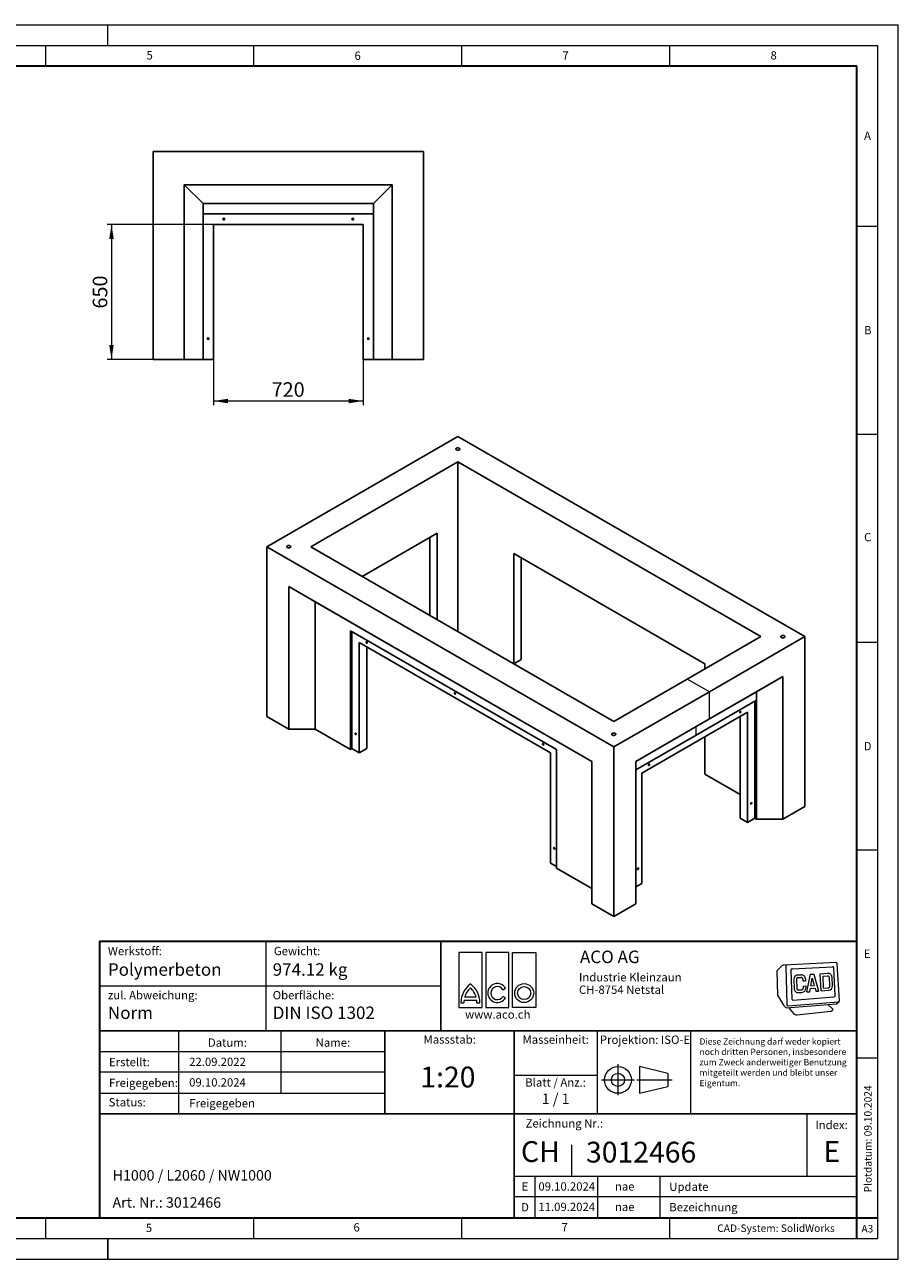
# Model space of a CAD drawing. Units: millimetres. Extents: x 0 to 420, y 0 to 297.
# Drawn here: x 210 to 420, y 0 to 297 of the extents above; entities that cross this region are included whole.
import ezdxf

# ---------------------------------------------------------------- set-up
doc = ezdxf.new("R2010")
doc.units = ezdxf.units.MM
doc.header["$PDSIZE"] = -1
doc.linetypes.add('CENTERX2', pattern=[20.32, 12.7, -2.54, 2.54, -2.54])
doc.styles.add('SLDTEXTSTYLE0', font='TXT', dxfattribs={"width": 0.605})
doc.styles.add('SLDTEXTSTYLE1', font='TXT', dxfattribs={"width": 0.563})
doc.dimstyles.new('SLDDIMSTYLE0', dxfattribs={"dimtxt": 3.5, "dimasz": 3.5, "dimexe": 0, "dimexo": 0.0625, "dimgap": 0.875, "dimtad": 1, "dimlfac": 20, "dimrnd": 1e-09, "dimzin": 12, "dimdsep": 46, "dimtxsty": 'SLDTEXTSTYLE0', "dimsah": 1, "dimcen": 0.09, "dimadec": 0, "dimazin": 3, "dimtfac": 1, "dimtdec": 3, "dimtofl": 0, "dimtmove": 0, "dimatfit": 3, "dimfxl": 0, "dimfrac": 2, "dimtolj": 1, "dimtzin": 12, "dimarcsym": 0})

# ---------------------------------------------------------------- blocks, each defined once
blk = doc.blocks.new('SW_NOTE_0')
at = {"color": 0, "linetype": 'Continuous', "lineweight": 0, "insert": (7.47, 2.58), "char_height": 2, "attachment_point": 2, "style": 'SLDTEXTSTYLE0'}
blk.add_mtext('www.aco.ch', dxfattribs=at)
blk = doc.blocks.new('SW_NOTE_0_1')
at = {"color": 0, "linetype": 'Continuous', "lineweight": 0, "insert": (0, 3.87), "char_height": 3, "attachment_point": 1, "style": 'SLDTEXTSTYLE0'}
blk.add_mtext('ACO AG', dxfattribs=at)
blk = doc.blocks.new('SW_NOTE_0_2')
at = {"color": 0, "linetype": 'Continuous', "lineweight": 0, "char_height": 2, "attachment_point": 1, "style": 'SLDTEXTSTYLE0'}
for s, insert in [('Industrie Kleinzaun', (0, 2.58)), ('CH-8754 Netstal', (0, -0.42))]:
    blk.add_mtext(s, dxfattribs=dict(at, insert=insert))
blk = doc.blocks.new('ACO-Logo')
at = {"color": 179, "linetype": 'Continuous', "lineweight": 18}
for p, q in [((0, 16.17), (0, 2.94)), ((5.59, 16.17), (0, 16.17)), ((5.59, 2.94), (5.59, 16.17)), ((6.46, 16.17), (6.46, 2.94)), ((12.05, 16.17), (6.46, 16.17)), ((12.05, 2.94), (12.05, 16.17)), ((12.93, 2.94), (12.93, 16.17)), ((12.93, 16.17), (18.52, 16.17)), ((18.52, 16.17), (18.52, 2.94)), ((77.51, 12.77), (76.49, 11.76)), ((90.64, 13.74), (78.15, 13.15)), ((78.63, 12.88), (78.84, 3.65)), ((79.85, 11.93), (80.09, 4.98)), ((80.13, 12.24), (89.85, 12.76)), ((90.46, 5.79), (90.16, 12.47)), ((91.53, 4.63), (90.96, 13.46)), ((76.49, 11.76), (76.65, 5.87)), ((80.53, 9.73), (80.61, 7.48)), ((81.17, 9.75), (81.24, 7.5)), ((81.47, 10.76), (82.27, 10.81)), ((81.51, 10.13), (82.31, 10.17)), ((82.69, 9.82), (82.71, 9.37)), ((82.71, 9.35), (83.34, 9.39)), ((83.33, 9.84), (83.34, 9.39)), ((83.7, 6.67), (84.51, 10.93)), ((84.51, 10.93), (85.35, 10.97)), ((84.64, 8.19), (84.97, 9.97)), ((84.97, 9.97), (85.45, 8.24)), ((85.35, 10.97), (86.49, 6.88)), ((86.88, 11.07), (88.67, 11.16)), ((87.08, 6.93), (86.88, 11.07)), ((87.55, 10.46), (88.71, 10.53)), ((87.68, 7.61), (87.55, 10.46)), ((89.19, 8.08), (89.09, 10.18)), ((89.82, 8.11), (89.73, 10.21)), ((10.61, 7.22), (11.22, 7.57)), ((81.63, 7.15), (82.43, 7.21)), ((81.68, 6.51), (82.48, 6.58)), ((82.75, 8.08), (83.39, 8.12)), ((82.75, 8.08), (82.77, 7.58)), ((83.39, 8.12), (83.4, 7.61)), ((83.7, 6.67), (84.36, 6.72)), ((84.36, 6.72), (84.51, 7.54)), ((84.51, 7.54), (85.63, 7.61)), ((84.64, 8.19), (85.45, 8.24)), ((85.63, 7.61), (85.85, 6.83)), ((85.85, 6.83), (86.49, 6.88)), ((87.08, 6.93), (88.91, 7.07)), ((87.68, 7.61), (88.85, 7.7)), ((0.51, 4.09), (1.21, 4.09)), ((1.26, 4.73), (4.33, 4.73)), ((4.18, 5.43), (1.41, 5.43)), ((4.37, 4.09), (5.08, 4.09)), ((11.23, 5.26), (10.63, 5.62)), ((76.65, 5.87), (78.03, 3.52)), ((78.03, 3.52), (78.36, 3.14)), ((78.36, 3.14), (78.47, 3.02)), ((78.8, 2.89), (90.8, 3.85)), ((79.16, 3.36), (91.26, 4.31)), ((80.41, 4.7), (90.18, 5.48)), ((88.68, 3.68), (89.67, 2.79)), ((90.8, 3.85), (91.4, 4.35)), ((0, 2.94), (5.59, 2.94)), ((6.46, 2.94), (12.05, 2.94)), ((18.52, 2.94), (12.93, 2.94)), ((79.26, 2.93), (80.49, 1.53)), ((81.34, 1.2), (89.33, 2.05)), ((89.67, 2.79), (89.75, 2.72)), ((89.75, 2.72), (89.8, 2.67)), ((89.8, 2.67), (89.84, 2.6)), ((89.84, 2.6), (89.87, 2.52)), ((89.87, 2.52), (89.87, 2.31))]:
    blk.add_line(p, q, dxfattribs=at)
for radius in [2.28, 1.58]:
    blk.add_circle((15.72, 6.41), radius, dxfattribs=at)
for centre, radius, start, end in [((78.19, 12.35), 0.8, 92.6996, 148.2554), ((78.93, 12.89), 0.3, 92.6996, 181.273), ((80.15, 11.94), 0.3, 93.0418, 181.9349), ((89.86, 12.46), 0.3, 2.5148, 93.0418), ((90.66, 13.44), 0.3, 3.7249, 92.6996), ((81.53, 9.76), 1, 93.1134, 181.9415), ((81.53, 9.76), 0.363, 93.1134, 181.9415), ((82.33, 9.81), 1, 1.9415, 93.1134), ((82.33, 9.81), 0.363, 1.9415, 93.1134), ((88.73, 10.16), 1, 2.6542, 93.1134), ((88.73, 10.16), 0.363, 2.6542, 93.1134), ((6.13, 4.07), 5.62, 126.4236, 179.7474), ((6.13, 4.07), 4.91, 132.7321, 163.9341), ((-0.54, 4.07), 5.62, 0.2526, 53.5764), ((-0.54, 4.07), 4.91, 16.0659, 47.2679), ((9.26, 6.41), 2.28, 30.7309, 330), ((9.26, 6.41), 1.58, 31.0558, 330), ((81.61, 7.51), 1, 181.9415, 274.3987), ((81.61, 7.51), 0.363, 181.9415, 274.3987), ((82.4, 7.57), 0.363, 274.3987, 1.9415), ((82.4, 7.57), 1, 274.3987, 1.9415), ((88.83, 8.07), 0.363, 274.3987, 2.6542), ((88.83, 8.07), 1, 274.3987, 2.6542), ((6.13, 4.07), 4.91, 172.3058, 179.7113), ((-0.54, 4.07), 4.91, 0.2887, 7.6942), ((78.77, 3.29), 0.4, 221.0091, 274.5606), ((79.14, 3.65), 0.3, 181.273, 274.4996), ((80.39, 4.99), 0.3, 181.9349, 274.6063), ((90.16, 5.78), 0.3, 274.6063, 2.5148), ((91.23, 4.61), 0.3, 274.4996, 3.7249), ((81.24, 2.19), 1, 221.4087, 276.0561), ((89.05, 4.1), 2.08, 277.7635, 279.1918), ((89.32, 2.43), 0.379, 279.1918, 281.4992), ((89.13, 3.35), 1.32, 281.4992, 285.2551), ((88.05, 7.32), 5.43, 285.2551, 287.1087), ((89.48, 2.66), 0.555, 287.1087, 303.6901), ((89.69, 2.35), 0.188, 303.6901, 332.3803), ((89.77, 2.31), 0.0984, 332.3803, 4.9765)]:
    blk.add_arc(centre, radius, start, end, dxfattribs=at)
at = {"color": 7, "linetype": 'Continuous', "lineweight": 0}
for name, p in [('SW_NOTE_0_1', (29.12, 12.75)), ('SW_NOTE_0_2', (28.89, 8.64)), ('SW_NOTE_0', (1.9, -0.32))]:
    blk.add_blockref(name, p, dxfattribs=at)
blk = doc.blocks.new('SW_NOTE_0_3')
at = {"color": 0, "linetype": 'Continuous', "lineweight": 0, "char_height": 1.5, "attachment_point": 1, "style": 'SLDTEXTSTYLE0'}
for s, insert in [('Diese Zeichnung darf weder kopiert', (0, 1.93)), ('zum Zweck anderweitiger Benutzung', (0, -3.07)), ('noch dritten Personen, insbesondere', (0, -0.57)), ('mitgeteilt werden und bleibt unser', (0, -5.57)), ('Eigentum.', (0, -8.07))]:
    blk.add_mtext(s, dxfattribs=dict(at, insert=insert))
blk = doc.blocks.new('_D_8')
at = {"color": 7, "linetype": 'Continuous', "lineweight": 0}
for p, q in [((255.36, 216.37), (255.36, 205.47)), ((291.36, 216.37), (291.36, 205.47)), ((291.36, 206.47), (255.36, 206.47))]:
    blk.add_line(p, q, dxfattribs=at)
at = {"color": 7, "linetype": 'Continuous', "lineweight": 18}
for points in [[(255.36, 206.47), (258.86, 205.93), (258.86, 207.01)], [(291.36, 206.47), (287.86, 207.01), (287.86, 205.93)]]:
    blk.add_solid(points, dxfattribs=at)
at = {"color": 7, "linetype": 'Continuous', "lineweight": 18, "insert": (269.35, 210.98), "char_height": 3.5, "attachment_point": 1, "style": 'SLDTEXTSTYLE0'}
blk.add_mtext('720', dxfattribs=at)
blk = doc.blocks.new('_D_9')
at = {"color": 7, "linetype": 'Continuous', "lineweight": 0}
for p, q in [((255.26, 248.97), (229.86, 248.97)), ((230.86, 248.97), (230.86, 216.47)), ((240.76, 216.47), (229.86, 216.47))]:
    blk.add_line(p, q, dxfattribs=at)
at = {"color": 7, "linetype": 'Continuous', "lineweight": 18}
for points in [[(230.86, 248.97), (230.32, 245.47), (231.4, 245.47)], [(230.86, 216.47), (231.4, 219.97), (230.32, 219.97)]]:
    blk.add_solid(points, dxfattribs=at)
at = {"color": 7, "linetype": 'Continuous', "lineweight": 18, "insert": (226.35, 228.71), "char_height": 3.5, "attachment_point": 1, "rotation": 90, "style": 'SLDTEXTSTYLE0'}
blk.add_mtext('650', dxfattribs=at)

msp = doc.modelspace()

# ---------------------------------------------------------------- linework, layer by layer
at = {"color": 7, "linetype": 'Continuous', "lineweight": 18}
for p, q in [((0, 297), (420, 297)), ((230, 292), (230, 297)), ((420, 0), (420, 297)), ((15, 292), (415, 292)), ((215, 292), (215, 287)), ((265, 292), (265, 287)), ((315, 292), (315, 287)), ((365, 292), (365, 287)), ((415, 292), (415, 5)), ((410, 248.5), (415, 248.5)), ((410, 198.5), (415, 198.5)), ((410, 148.5), (415, 148.5)), ((410, 98.5), (415, 98.5)), ((268, 76.5), (268, 55)), ((228, 65.75), (310, 65.75)), ((228, 55), (410, 55)), ((410, 55), (228, 55)), ((247, 55), (247, 35)), ((271.6, 55), (271.6, 40)), ((347.66108, 35), (347.66108, 55)), ((370.05719, 55.01203), (370.05719, 35)), ((228, 50), (296.6, 50)), ((410, 48.5), (415, 48.5)), ((296.6, 45), (228, 45)), ((357.76617, 46.37201), (357.76617, 39.93532)), ((364.60594, 44.73762), (357.76617, 46.37201)), ((364.60594, 44.73762), (364.60594, 41.56971)), ((347.66108, 44.21344), (327.66108, 44.21344)), ((228, 40), (296.6, 40)), ((357.76617, 39.93532), (364.60594, 41.56971)), ((398, 35), (398, 20)), ((341.48549, 20), (341.48549, 27.56467)), ((327.66108, 20), (410, 20)), ((332.66108, 20), (332.66108, 10)), ((347.66108, 20), (347.66108, 10)), ((362.66108, 20), (362.66108, 10)), ((410, 15), (327.66108, 15)), ((215, 10), (215, 5)), ((265, 10), (265, 5)), ((315, 10), (315, 5)), ((365, 10), (365, 5)), ((15, 5), (415, 5)), ((0, 0), (420, 0))]:
    msp.add_line(p, q, dxfattribs=at)
at = {"color": 7, "linetype": 'Continuous', "lineweight": 35}
for p, q in [((410, 287), (20, 287)), ((410, 5), (410, 287)), ((228, 76.5), (228, 10)), ((228, 76.5), (410, 76.5)), ((20, 10), (415, 10))]:
    msp.add_line(p, q, dxfattribs=at)
at = {"color": 7, "linetype": 'Continuous', "lineweight": 25}
for p, q in [((305.85993, 266.47083), (240.85993, 266.47083)), ((240.85993, 266.47083), (240.85993, 216.47083)), ((305.85993, 266.47083), (305.85993, 216.47083)), ((248.35993, 216.47083), (248.35993, 258.47083)), ((298.35993, 258.47083), (248.35993, 258.47083)), ((248.35993, 258.47083), (252.85993, 253.97083)), ((293.85993, 253.97083), (298.35993, 258.47083)), ((298.35993, 216.47083), (298.35993, 258.47083)), ((252.85993, 253.97083), (252.85993, 251.47083)), ((293.85993, 253.97083), (252.85993, 253.97083)), ((293.85993, 251.47083), (293.85993, 253.97083)), ((252.85993, 216.47083), (252.85993, 251.47083)), ((252.85993, 251.47083), (293.85993, 251.47083)), ((293.85993, 216.47083), (293.85993, 251.47083)), ((291.35993, 248.97083), (255.35993, 248.97083)), ((255.35993, 248.97083), (255.35993, 216.47083)), ((291.35993, 216.47083), (291.35993, 248.97083)), ((240.85993, 216.47083), (248.35993, 216.47083)), ((252.85993, 216.47083), (248.35993, 216.47083)), ((255.35993, 216.47083), (252.85993, 216.47083)), ((293.85993, 216.47083), (291.35993, 216.47083)), ((298.35993, 216.47083), (293.85993, 216.47083)), ((298.35993, 216.47083), (305.85993, 216.47083)), ((268.16578, 171.42373), (314.12772, 197.957)), ((314.12772, 197.957), (397.56632, 149.78892)), ((278.77238, 171.42373), (314.12772, 191.83394)), ((314.12772, 191.83394), (386.95972, 149.78892)), ((314.12772, 151.01353), (314.12772, 191.83394)), ((309.17797, 174.68704), (291.14876, 164.279)), ((307.41021, 173.66653), (307.41021, 154.89147)), ((309.17797, 153.87096), (309.17797, 174.68704)), ((268.16578, 171.42373), (268.16578, 130.59669)), ((351.60438, 123.25565), (268.16578, 171.42373)), ((351.60438, 129.37872), (278.77238, 171.42373)), ((373.52469, 143.25533), (327.56275, 169.78859)), ((327.56275, 169.78859), (327.56275, 143.25765)), ((329.33052, 144.27153), (329.33052, 168.76808)), ((346.30108, 119.78486), (273.46908, 161.82988)), ((273.46908, 127.53516), (273.46908, 161.82988)), ((273.46908, 161.82988), (279.83304, 158.15544)), ((346.30108, 119.78426), (279.83304, 158.15544)), ((279.83304, 158.15544), (279.83304, 127.53516)), ((337.8158, 122.64136), (288.31832, 151.21564)), ((288.31832, 151.21564), (288.31832, 122.63671)), ((288.67188, 151.01154), (288.67188, 122.84082)), ((386.95972, 149.78892), (369.28205, 139.58382)), ((397.56632, 149.78892), (374.58535, 136.52229)), ((397.56632, 149.78892), (397.56632, 108.96188)), ((336.40158, 121.82462), (290.43964, 148.35788)), ((290.43964, 148.35788), (290.43964, 121.82031)), ((292.20741, 122.84082), (292.20741, 147.33737)), ((329.33052, 144.27153), (327.5685, 143.25434)), ((373.52469, 142.03304), (373.52469, 143.25533)), ((392.26302, 140.19506), (374.58535, 129.98996)), ((385.89906, 136.52063), (392.26302, 140.19506)), ((392.26302, 105.90035), (392.26302, 140.19506)), ((369.28205, 139.58382), (351.60438, 129.37872)), ((374.58535, 136.52229), (351.60438, 123.25565)), ((385.89906, 136.52063), (371.40337, 128.15244)), ((385.89906, 134.47928), (371.40337, 126.11109)), ((385.54551, 106.10445), (385.54551, 134.27517)), ((385.89906, 134.47928), (385.89906, 136.52063)), ((385.89906, 105.90035), (385.89906, 134.47928)), ((383.77774, 131.62152), (358.32189, 116.92617)), ((383.77774, 105.08394), (383.77774, 131.62152)), ((268.16578, 130.59669), (273.46908, 127.53516)), ((374.58535, 129.98996), (356.90768, 119.78486)), ((371.40337, 128.15244), (356.90768, 119.78426)), ((382.00997, 130.601), (382.00997, 106.10445)), ((279.83304, 127.53516), (273.46908, 127.53516)), ((288.31832, 122.63671), (279.83304, 127.53516)), ((371.40337, 126.11109), (356.90768, 117.74291)), ((373.52469, 116.71775), (373.52469, 125.70256)), ((288.67188, 122.84082), (288.31832, 122.63671)), ((288.67188, 122.84082), (290.43964, 121.82031)), ((292.20741, 122.84082), (290.43964, 121.82031)), ((336.40158, 95.28704), (336.40158, 121.82462)), ((337.8158, 94.06243), (337.8158, 122.64136)), ((351.60438, 123.25565), (351.60438, 82.42861)), ((346.30108, 85.49014), (346.30108, 119.78486)), ((356.90768, 85.49014), (356.90768, 119.78486)), ((358.32189, 116.92617), (358.32189, 90.38859)), ((373.52469, 116.71775), (382.00997, 111.81931)), ((392.26302, 105.90035), (397.56632, 108.96188)), ((382.00997, 106.10445), (383.77774, 105.08394)), ((383.77774, 105.08394), (385.54551, 106.10445)), ((385.54551, 106.10445), (385.89906, 105.90035)), ((392.26302, 105.90035), (385.89906, 105.90035)), ((336.40158, 95.28704), (337.8158, 94.47063)), ((346.30108, 89.16398), (337.8158, 94.06243)), ((356.90768, 89.57218), (358.32189, 90.38859)), ((346.30108, 85.49014), (351.60438, 82.42861)), ((351.60438, 82.42861), (356.90768, 85.49014)), ((310, 76.5), (310, 55)), ((410, 55), (228, 55)), ((296.6, 55), (296.6, 35)), ((327.66108, 10), (327.66108, 55)), ((228, 35), (410, 35))]:
    msp.add_line(p, q, dxfattribs=at)
at = {"color": 8, "linetype": 'Continuous', "lineweight": 18}
for p, q in [((374.58535, 136.52229), (369.28205, 139.58382)), ((374.58535, 129.98996), (374.58535, 136.52229)), ((371.40337, 128.15244), (374.58535, 129.98996)), ((371.40337, 126.11109), (371.40337, 128.15244))]:
    msp.add_line(p, q, dxfattribs=at)
at = {"color": 7, "linetype": 'CENTERX2', "lineweight": 18}
for p, q in [((352.61745, 46.90802), (352.61745, 39.46216)), ((348.62405, 43.15366), (356.61086, 43.15366)), ((357.12892, 43.15366), (365.62554, 43.15366))]:
    msp.add_line(p, q, dxfattribs=at)
msp.add_line((230, 5), (230, 0))
at = {"color": 7, "linetype": 'Continuous', "lineweight": 25, "flags": 128}
for points in [[(313.77417, 194.69136), (313.84747, 194.65643), (313.9309, 194.63013), (314.02144, 194.61342), (314.11582, 194.6069), (314.21064, 194.61082), (314.30245, 194.62502), (314.38795, 194.649), (314.46405, 194.68188), (314.52799, 194.72249), (314.57747, 194.76934), (314.61068, 194.82076), (314.62645, 194.87487), (314.62418, 194.92973), (314.60398, 194.98335), (314.56656, 195.0338), (314.51328, 195.07924), (314.44607, 195.11805), (314.36735, 195.1488), (314.27996, 195.1704), (314.18708, 195.18207), (314.09205, 195.18337), (313.99831, 195.17427), (313.90925, 195.1551), (313.82808, 195.12654), (313.75775, 195.08963), (313.70078, 195.0457), (313.65925, 194.99634), (313.63464, 194.94333), (313.62786, 194.8886), (313.63915, 194.83411), (313.66809, 194.78184), (313.71365, 194.73368), (313.77417, 194.69136)], [(273.82263, 171.62783), (273.74933, 171.66277), (273.66591, 171.68907), (273.57536, 171.70578), (273.48098, 171.71229), (273.38617, 171.70838), (273.29435, 171.69418), (273.20885, 171.6702), (273.13275, 171.63732), (273.06881, 171.59671), (273.01934, 171.54985), (272.98612, 171.49844), (272.97035, 171.44432), (272.97262, 171.38947), (272.99282, 171.33584), (273.03024, 171.2854), (273.08352, 171.23996), (273.15074, 171.20115), (273.22946, 171.1704), (273.31684, 171.14879), (273.40972, 171.13713), (273.50475, 171.13582), (273.59849, 171.14492), (273.68755, 171.1641), (273.76872, 171.19266), (273.83906, 171.22957), (273.89602, 171.2735), (273.93756, 171.32286), (273.96216, 171.37587), (273.96894, 171.4306), (273.95765, 171.48509), (273.92871, 171.53736), (273.88316, 171.58552), (273.82263, 171.62783)], [(292.34883, 148.27641), (292.34255, 148.32817), (292.32426, 148.38259), (292.29559, 148.43482), (292.25908, 148.48024), (292.21798, 148.5148), (292.17594, 148.53543), (292.1367, 148.5403), (292.10374, 148.52897), (292.07999, 148.50246), (292.06757, 148.46312), (292.06757, 148.41444), (292.07999, 148.36075), (292.10374, 148.30682), (292.1367, 148.25744), (292.17594, 148.217), (292.21798, 148.18909), (292.25908, 148.1762), (292.29559, 148.17947), (292.32426, 148.1986), (292.34255, 148.2319), (292.34883, 148.27641)], [(392.61657, 149.99302), (392.54327, 150.02796), (392.45985, 150.05426), (392.3693, 150.07097), (392.27492, 150.07748), (392.18011, 150.07357), (392.08829, 150.05936), (392.00279, 150.03539), (391.92669, 150.0025), (391.86275, 149.9619), (391.81328, 149.91504), (391.78006, 149.86362), (391.76429, 149.80951), (391.76656, 149.75465), (391.78676, 149.70103), (391.82418, 149.65059), (391.87746, 149.60514), (391.94468, 149.56634), (392.0234, 149.53558), (392.11078, 149.51398), (392.20366, 149.50232), (392.29869, 149.50101), (392.39243, 149.51011), (392.48149, 149.52929), (392.56266, 149.55785), (392.633, 149.59476), (392.68996, 149.63869), (392.73149, 149.68805), (392.7561, 149.74105), (392.76288, 149.79579), (392.75159, 149.85027), (392.72265, 149.90254), (392.67709, 149.9507), (392.61657, 149.99302)], [(313.56204, 136.03028), (313.55575, 136.08205), (313.53746, 136.13647), (313.50879, 136.1887), (313.47228, 136.23412), (313.43118, 136.26868), (313.38914, 136.28931), (313.3499, 136.29418), (313.31694, 136.28285), (313.2932, 136.25634), (313.28077, 136.21699), (313.28077, 136.16831), (313.2932, 136.11462), (313.31694, 136.06069), (313.3499, 136.01132), (313.38914, 135.97088), (313.43118, 135.94297), (313.47228, 135.93008), (313.50879, 135.93334), (313.53746, 135.95248), (313.55575, 135.98578), (313.56204, 136.03028)], [(382.15139, 131.70332), (382.14511, 131.74783), (382.12682, 131.78113), (382.09815, 131.80026), (382.06164, 131.80353), (382.02054, 131.79063), (381.9785, 131.76273), (381.93926, 131.72229), (381.9063, 131.67291), (381.88256, 131.61898), (381.87013, 131.56529), (381.87013, 131.51661), (381.88256, 131.47727), (381.9063, 131.45076), (381.93926, 131.43943), (381.9785, 131.4443), (382.02054, 131.46493), (382.06164, 131.49949), (382.09815, 131.5449), (382.12682, 131.59714), (382.14511, 131.65156), (382.15139, 131.70332)], [(289.69718, 126.33162), (289.6909, 126.38339), (289.67261, 126.4378), (289.64393, 126.49004), (289.60743, 126.53546), (289.56633, 126.57001), (289.52429, 126.59064), (289.48505, 126.59551), (289.45209, 126.58419), (289.42834, 126.55768), (289.41592, 126.51833), (289.41592, 126.46965), (289.42834, 126.41596), (289.45209, 126.36203), (289.48505, 126.31266), (289.52429, 126.27222), (289.56633, 126.24431), (289.60743, 126.23142), (289.64393, 126.23468), (289.67261, 126.25381), (289.6909, 126.28711), (289.69718, 126.33162)], [(351.25083, 126.11308), (351.32413, 126.07814), (351.40756, 126.05185), (351.4981, 126.03514), (351.59248, 126.02862), (351.6873, 126.03254), (351.77911, 126.04674), (351.86461, 126.07072), (351.94071, 126.1036), (352.00465, 126.14421), (352.05412, 126.19106), (352.08734, 126.24248), (352.10311, 126.29659), (352.10084, 126.35145), (352.08064, 126.40507), (352.04322, 126.45552), (351.98994, 126.50096), (351.92273, 126.53976), (351.844, 126.57052), (351.75662, 126.59212), (351.66374, 126.60379), (351.56871, 126.60509), (351.47497, 126.59599), (351.38591, 126.57682), (351.30474, 126.54826), (351.2344, 126.51134), (351.17744, 126.46741), (351.13591, 126.41806), (351.1113, 126.36505), (351.10452, 126.31032), (351.11581, 126.25583), (351.14475, 126.20356), (351.19031, 126.1554), (351.25083, 126.11308)], [(334.77524, 123.78416), (334.76896, 123.83593), (334.75067, 123.89034), (334.72199, 123.94258), (334.68548, 123.988), (334.64439, 124.02255), (334.60235, 124.04318), (334.56311, 124.04805), (334.53015, 124.03673), (334.5064, 124.01022), (334.49398, 123.97087), (334.49398, 123.92219), (334.5064, 123.8685), (334.53015, 123.81457), (334.56311, 123.7652), (334.60235, 123.72476), (334.64439, 123.69685), (334.68548, 123.68396), (334.72199, 123.68722), (334.75067, 123.70635), (334.76896, 123.73965), (334.77524, 123.78416)], [(360.23108, 119.049), (360.2248, 119.0935), (360.20651, 119.1268), (360.17784, 119.14594), (360.14133, 119.1492), (360.10023, 119.13631), (360.05819, 119.1084), (360.01895, 119.06796), (359.98599, 119.01859), (359.96225, 118.96466), (359.94982, 118.91097), (359.94982, 118.86229), (359.96225, 118.82294), (359.98599, 118.79643), (360.01895, 118.78511), (360.05819, 118.78997), (360.10023, 118.8106), (360.14133, 118.84516), (360.17784, 118.89058), (360.20651, 118.94282), (360.2248, 118.99723), (360.23108, 119.049)], [(384.80304, 109.75854), (384.79676, 109.80305), (384.77847, 109.83635), (384.7498, 109.85548), (384.71329, 109.85874), (384.67219, 109.84585), (384.63015, 109.81794), (384.59091, 109.77751), (384.55795, 109.72813), (384.53421, 109.6742), (384.52178, 109.62051), (384.52178, 109.57183), (384.53421, 109.53249), (384.55795, 109.50597), (384.59091, 109.49465), (384.63015, 109.49952), (384.67219, 109.52015), (384.71329, 109.55471), (384.7498, 109.60012), (384.77847, 109.65236), (384.79676, 109.70678), (384.80304, 109.75854)], [(337.42689, 98.77785), (337.42061, 98.82961), (337.40232, 98.88403), (337.37364, 98.93627), (337.33713, 98.98168), (337.29604, 99.01624), (337.254, 99.03687), (337.21476, 99.04174), (337.1818, 99.03042), (337.15805, 99.0039), (337.14563, 98.96456), (337.14563, 98.91588), (337.15805, 98.86219), (337.1818, 98.80826), (337.21476, 98.75888), (337.254, 98.71844), (337.29604, 98.69054), (337.33713, 98.67764), (337.37364, 98.68091), (337.40232, 98.70004), (337.42061, 98.73334), (337.42689, 98.77785)], [(357.57943, 94.04268), (357.57315, 94.08719), (357.55486, 94.12049), (357.52619, 94.13962), (357.48968, 94.14289), (357.44858, 94.12999), (357.40654, 94.10209), (357.3673, 94.06165), (357.33434, 94.01227), (357.31059, 93.95834), (357.29817, 93.90465), (357.29817, 93.85597), (357.31059, 93.81663), (357.33434, 93.79012), (357.3673, 93.77879), (357.40654, 93.78366), (357.44858, 93.80429), (357.48968, 93.83885), (357.52619, 93.88426), (357.55486, 93.9365), (357.57315, 93.99092), (357.57943, 94.04268)]]:
    msp.add_lwpolyline(points, dxfattribs=at)
at = {"color": 7, "linetype": 'Continuous', "lineweight": 25}
for centre in [(257.85993, 250.22083), (288.85993, 250.22083), (254.10993, 221.47083), (292.60993, 221.47083)]:
    msp.add_circle(centre, 0.2, dxfattribs=at)
at = {"color": 7, "linetype": 'Continuous', "lineweight": 18}
for radius in [3.21835, 1.58396]:
    msp.add_circle((352.61745, 43.15366), radius, dxfattribs=at)
msp.add_point((410, 10))

# ---------------------------------------------------------------- block references
at = {"color": 7, "linetype": 'Continuous'}
msp.add_blockref('ACO-Logo', (314.35107, 57.63661), dxfattribs=at)
at = {"color": 7, "linetype": 'Continuous', "lineweight": 0}
msp.add_blockref('SW_NOTE_0_3', (372.22038, 51.22029), dxfattribs=at)

# ---------------------------------------------------------------- texts
at = {"color": 7, "linetype": 'Continuous', "lineweight": 18}
for s, insert, char_height, attachment_point, style in [('5', (240.04179, 290.63693), 2, 2, 'SLDTEXTSTYLE0'), ('6', (290.03443, 290.54288), 2, 2, 'SLDTEXTSTYLE0'), ('7', (340.02165, 290.59543), 2, 2, 'SLDTEXTSTYLE0'), ('8', (390.03766, 290.62155), 2, 2, 'SLDTEXTSTYLE0'), ('A', (412.59512, 271.27982), 2, 2, 'SLDTEXTSTYLE0'), ('B', (412.67173, 224.51208), 2, 2, 'SLDTEXTSTYLE0'), ('C', (412.64914, 174.72798), 2, 2, 'SLDTEXTSTYLE0'), ('D', (412.6234, 124.45177), 2, 2, 'SLDTEXTSTYLE0'), ('Werkstoff:', (230, 75.16108), 2, 1, 'SLDTEXTSTYLE0'), ('Gewicht:', (269.89795, 75.16108), 2, 1, 'SLDTEXTSTYLE0'), ('E', (412.51607, 74.50963), 2, 2, 'SLDTEXTSTYLE0'), ('Polymerbeton', (230, 71.21219), 3, 1, 'SLDTEXTSTYLE0'), ('974.12 kg', (269.61261, 71.21219), 3, 1, 'SLDTEXTSTYLE0'), ('zul. Abweichung:', (230, 64.54233), 2, 1, 'SLDTEXTSTYLE0'), ('Oberfläche:', (269.61261, 64.54233), 2, 1, 'SLDTEXTSTYLE0'), ('Norm', (230, 60.81194), 3, 1, 'SLDTEXTSTYLE0'), ('DIN ISO 1302', (269.61261, 60.81194), 3, 1, 'SLDTEXTSTYLE0'), ('Massstab:', (312.16246, 53.88159), 2, 2, 'SLDTEXTSTYLE0'), ('Masseinheit:', (337.63238, 53.85537), 2, 2, 'SLDTEXTSTYLE0'), ('Projektion: ISO-E', (348.27465, 53.81912), 2, 1, 'SLDTEXTSTYLE0'), ('Datum:', (254.03554, 53.12948), 2, 1, 'SLDTEXTSTYLE0'), ('Name:', (279.93493, 53.13606), 2, 1, 'SLDTEXTSTYLE0'), ('Erstellt:', (230.26141, 48.44995), 2, 1, 'SLDTEXTSTYLE0'), ('22.09.2022', (249.52847, 48.49891), 2, 1, 'SLDTEXTSTYLE0'), ('1:20', (311.73019, 46.34903), 5, 2, 'SLDTEXTSTYLE0'), ('Freigegeben:', (230.26141, 43.44338), 2, 1, 'SLDTEXTSTYLE0'), ('09.10.2024', (249.52847, 43.56031), 2, 1, 'SLDTEXTSTYLE0'), ('Blatt / Anz.:', (337.61145, 43.54521), 2, 2, 'SLDTEXTSTYLE0'), ('Status:', (230.18512, 38.77938), 2, 1, 'SLDTEXTSTYLE0'), ('Freigegeben', (249.55684, 38.55817), 2, 1, 'SLDTEXTSTYLE0'), ('1 / 1', (337.63482, 39.86971), 2.5, 2, 'SLDTEXTSTYLE1'), ('Zeichnung Nr.:', (330.40704, 33.69264), 2, 1, 'SLDTEXTSTYLE0'), ('Index:', (403.95529, 33.32487), 2, 2, 'SLDTEXTSTYLE0'), ('CH', (329.28956, 28.41392), 5, 1, 'SLDTEXTSTYLE0'), ('3012466', (344.92684, 28.27728), 5, 1, 'SLDTEXTSTYLE0'), ('E', (403.99864, 28.43947), 5, 2, 'SLDTEXTSTYLE0'), ('H1000 / L2060 / NW1000', (231.1476, 21.45296), 2.5, 1, 'SLDTEXTSTYLE0'), ('E', (330.25051, 18.5245), 2, 2, 'SLDTEXTSTYLE0'), ('09.10.2024', (340.30426, 18.52457), 2, 2, 'SLDTEXTSTYLE0'), ('nae', (354.24128, 18.52457), 2, 2, 'SLDTEXTSTYLE0'), ('Update', (364.94686, 18.45942), 2, 1, 'SLDTEXTSTYLE0'), ('Art. Nr.: 3012466', (231.11321, 14.9211), 2.5, 1, 'SLDTEXTSTYLE0'), ('D', (330.26891, 13.5245), 2, 2, 'SLDTEXTSTYLE0'), ('11.09.2024', (340.29563, 13.60687), 2, 2, 'SLDTEXTSTYLE0'), ('nae', (354.24128, 13.60687), 2, 2, 'SLDTEXTSTYLE0'), ('Bezeichnung', (364.94686, 13.54172), 2, 1, 'SLDTEXTSTYLE0'), ('5', (239.87498, 8.56375), 2, 2, 'SLDTEXTSTYLE0'), ('6', (289.78865, 8.68847), 2, 2, 'SLDTEXTSTYLE0'), ('7', (339.80035, 8.72051), 2, 2, 'SLDTEXTSTYLE0'), ('CAD-System: SolidWorks', (390.5946, 8.38475), 1.8, 2, 'SLDTEXTSTYLE0'), ('A3', (412.55793, 8.25497), 1.8, 2, 'SLDTEXTSTYLE0')]:
    msp.add_mtext(s, dxfattribs=dict(at, insert=insert, char_height=char_height, attachment_point=attachment_point, style=style))
at = {"color": 7, "linetype": 'Continuous', "lineweight": 18, "insert": (411.79527, 41.84798), "char_height": 1.8, "attachment_point": 3, "rotation": 90, "style": 'SLDTEXTSTYLE0'}
msp.add_mtext('Plotdatum: 09.10.2024', dxfattribs=at)

# ---------------------------------------------------------------- dimensions: what is measured, and where the dimension line sits
at = {"color": 7, "linetype": 'Continuous', "lineweight": 18}
dim = msp.add_linear_dim(base=(230.85993, 216.47083), p1=(255.35993, 248.97083), p2=(240.85993, 216.47083), angle=90, dimstyle='SLDDIMSTYLE0', dxfattribs=at)
dim.commit()
dim.dimension.update_dxf_attribs({"geometry": '_D_9', "text_midpoint": (230.85993, 232.72083), "dimtype": 160})
dim = msp.add_linear_dim(base=(255.35993, 206.47083), p1=(291.35993, 216.47083), p2=(255.35993, 216.47083), dimstyle='SLDDIMSTYLE0', dxfattribs=at)
dim.commit()
dim.dimension.update_dxf_attribs({"geometry": '_D_8', "text_midpoint": (273.35993, 206.47083), "dimtype": 160})

doc.saveas('drawing.dxf')
